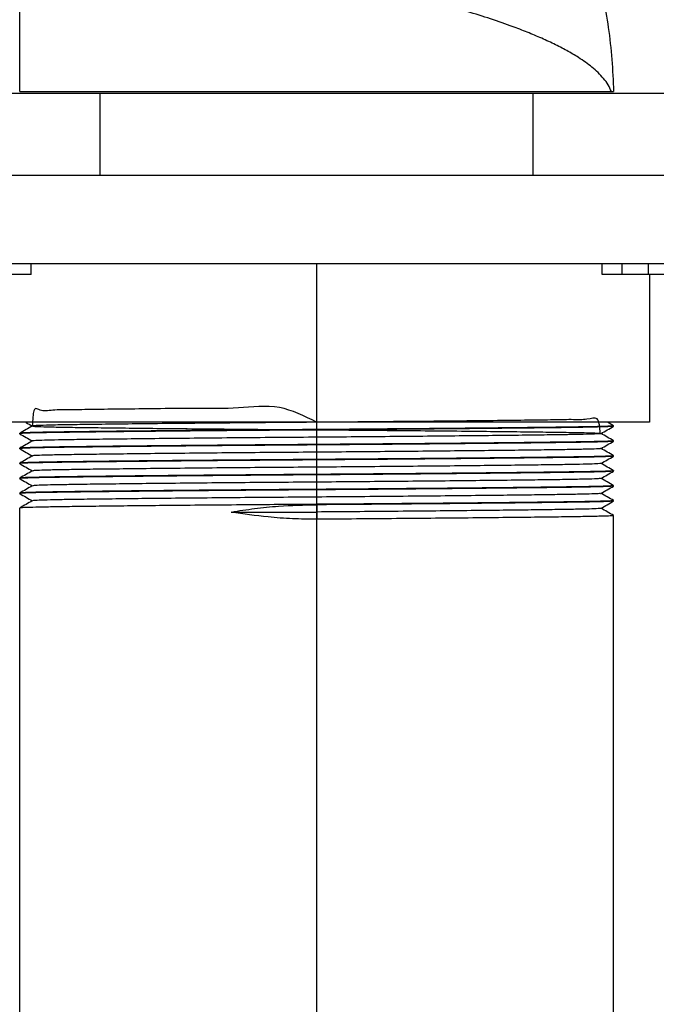
# Model space of a CAD drawing. Units: inches. Extents: x 5082 to 5151.7, y -3989.5 to -3936.6.
# Drawn here: x 5092.3 to 5097.1, y -3955.3 to -3947.9 of the extents above; entities that cross this region are included whole.
import ezdxf

# ---------------------------------------------------------------- set-up
doc = ezdxf.new("R2010")
doc.units = ezdxf.units.IN
doc.header["$MEASUREMENT"] = 0
doc.linetypes.add('CENTERX2', pattern=[0.8, 0.5, -0.1, 0.1, -0.1])
doc.layers.add('A-DETL-MBND', color=160, linetype='Continuous', lineweight=9)
doc.layers.add('DIMENSION', color=144, linetype='Continuous')
doc.styles.add('Arial', font='arial.ttf', dxfattribs={"height": 0.5})
doc.dimstyles.new('Default_linear_style', dxfattribs={"dimscale": 12, "dimtxt": 0.5, "dimasz": 2, "dimexe": 0.023438, "dimexo": 0.03125, "dimgap": 0.0625, "dimtad": 1, "dimdec": 4, "dimrnd": 0.0625, "dimzin": 0, "dimdsep": 46, "dimlunit": 5, "dimtxsty": 'Arial', "dimcen": 0.09, "dimazin": 0, "dimtfac": 0.5, "dimtdec": 4, "dimtix": 1, "dimtmove": 0, "dimatfit": 3, "dimfxl": 1, "dimtvp": 1, "dimtfill": 1, "dimfrac": 2, "dimtolj": 1, "dimtzin": 0, "dimarcsym": 2})

# ---------------------------------------------------------------- blocks, each defined once
blk = doc.blocks.new('*D178')
at = {"layer": 'A-DETL-MBND', "color": 0, "lineweight": -2, "transparency": 16777216}
for p, q in [((5102.9588, -3951.1222), (5102.9588, -3962.1961)), ((5094.5688, -3960.4022), (5094.5688, -3962.1961)), ((5095.3188, -3962.1258), (5102.2088, -3962.1258))]:
    blk.add_line(p, q, dxfattribs=at)
at = {"layer": 'A-DETL-MBND', "color": 0, "transparency": 16777216}
for points in [[(5095.3188, -3962.0008), (5095.3188, -3962.2508), (5094.5688, -3962.1258)], [(5102.2088, -3962.0008), (5102.2088, -3962.2508), (5102.9588, -3962.1258)]]:
    blk.add_solid(points, dxfattribs=at)
at = {"layer": 'Defpoints', "color": 0, "transparency": 16777216}
for p in [(5102.9588, -3951.0284), (5094.5688, -3960.3084), (5102.9588, -3962.1258)]:
    blk.add_point(p, dxfattribs=at)
at = {"layer": 'A-DETL-MBND', "color": 0, "transparency": 16777216, "insert": (5098.7378, -3961.3084), "char_height": 0.5, "attachment_point": 2, "style": 'Arial'}
blk.add_mtext('\\A1;8 3/8"', dxfattribs=at)
blk = doc.blocks.new('*D179')
at = {"layer": 'A-DETL-MBND', "color": 0, "lineweight": -2, "transparency": 16777216}
for p, q in [((5086.1788, -3951.1222), (5086.1788, -3962.1961)), ((5094.5688, -3960.4022), (5094.5688, -3962.1961)), ((5093.8188, -3962.1258), (5086.9288, -3962.1258))]:
    blk.add_line(p, q, dxfattribs=at)
at = {"layer": 'A-DETL-MBND', "color": 0, "transparency": 16777216}
for points in [[(5086.9288, -3962.0008), (5086.9288, -3962.2508), (5086.1788, -3962.1258)], [(5093.8188, -3962.0008), (5093.8188, -3962.2508), (5094.5688, -3962.1258)]]:
    blk.add_solid(points, dxfattribs=at)
at = {"layer": 'Defpoints', "color": 0, "transparency": 16777216}
for p in [(5086.1788, -3951.0284), (5094.5688, -3960.3084), (5086.1788, -3962.1258)]:
    blk.add_point(p, dxfattribs=at)
at = {"layer": 'A-DETL-MBND', "color": 0, "transparency": 16777216, "insert": (5090.7041, -3961.3084), "char_height": 0.5, "attachment_point": 2, "style": 'Arial'}
blk.add_mtext('\\A1;8 3/8"', dxfattribs=at)
blk = doc.blocks.new('*D197')
at = {"layer": 'A-DETL-MBND', "color": 0, "lineweight": -2, "transparency": 16777216}
for p, q in [((5092.1845, -3945.9671), (5092.1845, -3960.2599)), ((5094.5688, -3949.8222), (5094.5688, -3960.2599)), ((5092.9345, -3960.1895), (5093.8188, -3960.1895))]:
    blk.add_line(p, q, dxfattribs=at)
at = {"layer": 'A-DETL-MBND', "color": 0, "transparency": 16777216}
for points in [[(5092.9345, -3960.0645), (5092.9345, -3960.3145), (5092.1845, -3960.1895)], [(5093.8188, -3960.0645), (5093.8188, -3960.3145), (5094.5688, -3960.1895)]]:
    blk.add_solid(points, dxfattribs=at)
at = {"layer": 'Defpoints', "color": 0, "transparency": 16777216}
for p in [(5092.1845, -3945.8734), (5094.5688, -3949.7284), (5094.5688, -3960.1895)]:
    blk.add_point(p, dxfattribs=at)
at = {"layer": 'A-DETL-MBND', "color": 0, "transparency": 16777216, "insert": (5093.3767, -3959.6308), "char_height": 0.5, "attachment_point": 5, "style": 'Arial'}
blk.add_mtext('\\A1;2 3/8"', dxfattribs=at)

msp = doc.modelspace()

# ---------------------------------------------------------------- linework, layer by layer
at = {"color": 7, "linetype": 'Continuous', "lineweight": 25}
for p, q in [((5092.31883, -3948.42094), (5092.31883, -3947.18436)), ((5091.43374, -3948.43344), (5092.92816, -3948.43344)), ((5092.31883, -3948.42094), (5096.80206, -3948.42094)), ((5092.92816, -3949.05844), (5092.92816, -3948.43344)), ((5092.92816, -3948.43344), (5096.2095, -3948.43344)), ((5096.2095, -3949.05844), (5096.2095, -3948.43344)), ((5096.2095, -3948.43344), (5097.70391, -3948.43344)), ((5096.80206, -3948.42094), (5096.81789, -3948.42121)), ((5097.42383, -3949.05844), (5091.71383, -3949.05844)), ((5097.42383, -3949.72844), (5091.71383, -3949.72844)), ((5092.40668, -3949.80844), (5092.40668, -3949.72844)), ((5094.56883, -3950.92844), (5094.56883, -3949.72844)), ((5096.73097, -3949.80844), (5096.73097, -3949.72844)), ((5097.08383, -3949.80844), (5097.08383, -3949.72844)), ((5092.40668, -3949.80844), (5092.25383, -3949.80844)), ((5096.88383, -3949.80844), (5096.73097, -3949.80844)), ((5097.08383, -3949.80844), (5096.88383, -3949.80844)), ((5098.01565, -3949.80844), (5097.08383, -3949.80844)), ((5097.09036, -3949.80844), (5097.09036, -3950.92844)), ((5094.56883, -3950.92844), (5092.04729, -3950.92844)), ((5097.09036, -3950.92844), (5094.56883, -3950.92844)), ((5096.81858, -3950.95483), (5096.77288, -3950.92844)), ((5096.8166, -3950.95483), (5096.81883, -3950.95511)), ((5096.81883, -3950.95844), (5096.81883, -3950.95511)), ((5092.31883, -3951.01511), (5092.31883, -3951.01177)), ((5092.31883, -3951.01511), (5092.32092, -3951.01537)), ((5096.81643, -3951.06814), (5096.81883, -3951.06844)), ((5092.31883, -3951.12844), (5092.31883, -3951.12511)), ((5092.31883, -3951.12844), (5092.32088, -3951.1287)), ((5096.81883, -3951.07177), (5096.81883, -3951.06844)), ((5096.81682, -3951.18152), (5096.81883, -3951.18177)), ((5096.81883, -3951.18511), (5096.81883, -3951.18177)), ((5092.31883, -3951.24177), (5092.31883, -3951.23844)), ((5092.31883, -3951.24177), (5092.32086, -3951.24203)), ((5092.31883, -3951.35511), (5092.31883, -3951.35177)), ((5092.31883, -3951.35511), (5092.32083, -3951.35536)), ((5096.81676, -3951.29485), (5096.81883, -3951.29511)), ((5096.81883, -3951.29844), (5096.81883, -3951.29511)), ((5096.81638, -3951.40813), (5096.81883, -3951.40844)), ((5096.81883, -3951.41177), (5096.81883, -3951.40844)), ((5092.31883, -3951.46844), (5092.31883, -3951.46511)), ((5092.31883, -3951.46844), (5092.32081, -3951.46869)), ((5092.31883, -3958.55844), (5092.31883, -3951.57844)), ((5094.56883, -3951.55344), (5094.56883, -3951.60844)), ((5096.81674, -3951.52151), (5096.81883, -3951.52177)), ((5096.81883, -3951.52511), (5096.81883, -3951.52177)), ((5093.92106, -3951.60844), (5094.56883, -3951.60844)), ((5094.56883, -3951.60844), (5094.56883, -3951.66344)), ((5096.81686, -3951.63486), (5096.81883, -3951.63511)), ((5096.81883, -3958.55844), (5096.81883, -3951.63511))]:
    msp.add_line(p, q, dxfattribs=at)
at = {"color": 8, "linetype": 'Continuous', "lineweight": 25}
msp.add_line((5096.88383, -3949.80844), (5096.88383, -3949.72844), dxfattribs=at)
at = {"color": 7, "linetype": 'Continuous', "lineweight": 25}
for points, knots in [([(5095.81883, -3945.86149), (5095.81922, -3945.86193), (5095.82003, -3945.86285), (5095.82607, -3945.86971), (5095.83454, -3945.8794), (5095.84763, -3945.89447), (5095.86733, -3945.91743), (5095.90116, -3945.95762), (5095.94635, -3946.01303), (5096.00588, -3946.08934), (5096.07027, -3946.17641), (5096.13883, -3946.2751), (5096.21497, -3946.39212), (5096.29795, -3946.53074), (5096.38383, -3946.69013), (5096.46302, -3946.85471), (5096.54129, -3947.03828), (5096.61648, -3947.24369), (5096.68543, -3947.47338), (5096.74008, -3947.70536), (5096.78083, -3947.94161), (5096.80845, -3948.17889), (5096.81476, -3948.34056), (5096.8179, -3948.42121)], [0, 0, 0, 0, 0.007678, 0.0158114, 0.0233264, 0.0315968, 0.0461293, 0.0629416, 0.0942177, 0.1255769, 0.1669272, 0.2081752, 0.2507292, 0.3115708, 0.3750308, 0.437649, 0.5003505, 0.5816888, 0.664643, 0.749934, 0.8303399, 0.9153714, 1, 1, 1, 1]), ([(5096.80206, -3948.42094), (5096.79442, -3948.40413), (5096.77958, -3948.37146), (5096.74467, -3948.32414), (5096.70348, -3948.27986), (5096.6569, -3948.23864), (5096.60685, -3948.20047), (5096.54434, -3948.15832), (5096.46599, -3948.11202), (5096.36796, -3948.06148), (5096.26301, -3948.01331), (5096.15262, -3947.9675), (5096.02205, -3947.91795), (5095.86845, -3947.86502), (5095.68955, -3947.80921), (5095.50474, -3947.75643), (5095.28928, -3947.69958), (5095.04137, -3947.63969), (5094.76184, -3947.57802), (5094.47935, -3947.52055), (5094.19741, -3947.46732), (5093.91977, -3947.41833), (5093.65246, -3947.37394), (5093.39927, -3947.33415), (5093.16404, -3947.29894), (5092.95101, -3947.26838), (5092.7637, -3947.2425), (5092.60544, -3947.22129), (5092.47905, -3947.20477), (5092.3877, -3947.19306), (5092.32966, -3947.18572), (5092.32244, -3947.18482), (5092.31883, -3947.18436)], [0, 0, 0, 0, 0.0243403, 0.0473053, 0.068895, 0.0891093, 0.1079483, 0.125412, 0.1520227, 0.1778023, 0.2027511, 0.2268697, 0.2501586, 0.2824769, 0.3140679, 0.3449337, 0.3750768, 0.4174136, 0.4590308, 0.4999365, 0.5418801, 0.5834885, 0.6247719, 0.6664065, 0.7079561, 0.7494319, 0.7911188, 0.8328205, 0.8745484, 0.9163135, 0.958127, 1, 1, 1, 1]), ([(5094.56881, -3950.92844), (5094.47636, -3950.88149), (5094.28696, -3950.78529), (5093.96983, -3950.82891), (5093.66811, -3950.82035), (5093.38209, -3950.82627), (5093.12492, -3950.82836), (5092.90343, -3950.83093), (5092.72132, -3950.83459), (5092.57798, -3950.83243), (5092.47606, -3950.85266), (5092.4222, -3950.79503), (5092.4167, -3950.9098), (5092.41446, -3950.95646)], [0, 0, 0, 0, 0.0892323, 0.1828054, 0.2781033, 0.3740793, 0.4696417, 0.5637266, 0.655366, 0.7461467, 0.8395639, 0.934775, 1, 1, 1, 1]), ([(5096.718, -3951.01374), (5096.71425, -3950.96648), (5096.70697, -3950.87478), (5096.62427, -3950.9132), (5096.50587, -3950.90667), (5096.34635, -3950.9114), (5096.14826, -3950.91334), (5095.91133, -3950.91628), (5095.64142, -3950.91908), (5095.34718, -3950.92194), (5095.03893, -3950.92468), (5094.72649, -3950.92726), (5094.41323, -3950.92961), (5094.10077, -3950.93219), (5093.79246, -3950.93493), (5093.4981, -3950.93778), (5093.22799, -3950.94063), (5092.99085, -3950.94338), (5092.79241, -3950.94598), (5092.63294, -3950.94833), (5092.51311, -3950.95089), (5092.43601, -3950.95362), (5092.40614, -3950.95647), (5092.4255, -3950.95932), (5092.49279, -3950.96208), (5092.60379, -3950.96469), (5092.75168, -3950.967), (5092.93237, -3950.96943), (5093.14388, -3950.97197), (5093.38652, -3950.97462), (5093.6538, -3950.9773), (5093.93767, -3950.97993), (5094.22929, -3950.98245), (5094.52232, -3950.98477), (5094.81548, -3950.987), (5095.1078, -3950.98947), (5095.3951, -3950.99207), (5095.66857, -3950.99474), (5095.91982, -3950.99741), (5096.1418, -3950.99999), (5096.32963, -3951.00244), (5096.48305, -3951.00465), (5096.60199, -3951.00701), (5096.68429, -3951.00954), (5096.72601, -3951.01218), (5096.7247, -3951.01486), (5096.68043, -3951.0175), (5096.5958, -3951.02002), (5096.47473, -3951.02237), (5096.31924, -3951.02459), (5096.1293, -3951.02704), (5095.90539, -3951.02963), (5095.65257, -3951.0323), (5095.37801, -3951.03497), (5095.09016, -3951.03756), (5094.79775, -3951.04002), (5094.50458, -3951.04225), (5094.21158, -3951.04458), (5093.92017, -3951.0471), (5093.63707, -3951.04974), (5093.37106, -3951.05242), (5093.13014, -3951.05507), (5092.92068, -3951.0576), (5092.74592, -3951.05996), (5092.60564, -3951.06217), (5092.49941, -3951.06462), (5092.43499, -3951.06719), (5092.40807, -3951.06914), (5092.41635, -3951.07021), (5092.4177, -3951.07038)], [0, 0, 0, 0, 0.0168433, 0.0326766, 0.0481433, 0.0632805, 0.0788045, 0.0946741, 0.1107194, 0.126759, 0.1426117, 0.1581088, 0.1732438, 0.1887381, 0.204589, 0.2206279, 0.2366738, 0.2525451, 0.2680719, 0.2832096, 0.2986734, 0.3145048, 0.3305364, 0.3465877, 0.3624768, 0.3780326, 0.3931778, 0.4076348, 0.4224332, 0.4374376, 0.4525006, 0.4674715, 0.4822049, 0.496569, 0.5108039, 0.5254334, 0.5403442, 0.5553942, 0.5704336, 0.5853128, 0.5998918, 0.6140924, 0.6285162, 0.6432917, 0.6582847, 0.6733486, 0.6883326, 0.7030904, 0.717489, 0.731702, 0.746303, 0.761196, 0.7762402, 0.7912861, 0.8061837, 0.820792, 0.8350101, 0.8493999, 0.8641516, 0.8791323, 0.8941961, 0.9091922, 0.9239736, 0.9384059, 0.952603, 0.9671744, 0.9820488, 0.9970863, 1, 1, 1, 1]), ([(5096.81883, -3950.95511), (5096.81495, -3950.95595), (5096.80723, -3950.95763), (5096.74573, -3950.96008), (5096.65096, -3950.96241), (5096.52259, -3950.96455), (5096.3627, -3950.96669), (5096.17045, -3950.96903), (5095.94703, -3950.97148), (5095.69719, -3950.974), (5095.42724, -3950.97652), (5095.14457, -3950.97897), (5094.85697, -3950.9813), (5094.56883, -3950.98344), (5094.28069, -3950.98558), (5093.99309, -3950.98791), (5093.71042, -3950.99037), (5093.44047, -3950.99288), (5093.19062, -3950.9954), (5092.9672, -3950.99786), (5092.77495, -3951.00019), (5092.61506, -3951.00233), (5092.4867, -3951.00447), (5092.39193, -3951.0068), (5092.33042, -3951.00925), (5092.3227, -3951.01093), (5092.31883, -3951.01177)], [0, 0, 0, 0, 0.0425806, 0.0847841, 0.126253, 0.1666667, 0.2070803, 0.2485492, 0.2907527, 0.3333333, 0.375914, 0.4181175, 0.4595864, 0.5, 0.5404136, 0.5818825, 0.624086, 0.6666667, 0.7092473, 0.7514508, 0.7929197, 0.8333333, 0.873747, 0.9152159, 0.9574194, 1, 1, 1, 1]), ([(5096.81652, -3950.95873), (5096.81294, -3950.95948), (5096.80537, -3950.96106), (5096.74558, -3950.96341), (5096.65099, -3950.96575), (5096.52258, -3950.96788), (5096.36271, -3950.97002), (5096.17045, -3950.97236), (5095.94703, -3950.97481), (5095.69719, -3950.97733), (5095.42724, -3950.97985), (5095.14457, -3950.9823), (5094.85697, -3950.98463), (5094.56883, -3950.98677), (5094.28069, -3950.98891), (5093.99309, -3950.99125), (5093.71042, -3950.9937), (5093.44047, -3950.99622), (5093.19062, -3950.99874), (5092.9672, -3951.00119), (5092.77495, -3951.00352), (5092.61506, -3951.00566), (5092.4867, -3951.0078), (5092.39193, -3951.01014), (5092.33042, -3951.01259), (5092.3227, -3951.01426), (5092.31883, -3951.01511)], [0, 0, 0, 0, 0.0378756, 0.0802865, 0.1219592, 0.1625715, 0.2031837, 0.2448564, 0.2872673, 0.3300572, 0.3728471, 0.415258, 0.4569306, 0.4975429, 0.5381551, 0.5798278, 0.6222387, 0.6650286, 0.7078185, 0.7502294, 0.7919021, 0.8325143, 0.8731265, 0.9147992, 0.9572101, 1, 1, 1, 1]), ([(5092.4144, -3950.95646), (5092.39852, -3950.96562), (5092.36676, -3950.98396), (5092.335, -3951.0023), (5092.31912, -3951.01147)], [0, 0, 0, 0, 0.49999913, 1, 1, 1, 1]), ([(5092.36477, -3950.92844), (5092.36541, -3950.92881), (5092.38177, -3950.93825), (5092.39812, -3950.9477), (5092.41384, -3950.95677)], [0, 0, 0, 0, 0.0390168, 1, 1, 1, 1]), ([(5096.72329, -3951.01374), (5096.73917, -3951.00457), (5096.77093, -3950.98624), (5096.80268, -3950.9679), (5096.81856, -3950.95873)], [0, 0, 0, 0, 0.4999992, 1, 1, 1, 1]), ([(5092.31904, -3951.01537), (5092.33492, -3951.02454), (5092.36652, -3951.04278), (5092.39812, -3951.06103), (5092.41384, -3951.07011)], [0, 0, 0, 0, 0.5025078, 1, 1, 1, 1]), ([(5096.81854, -3951.06814), (5096.80266, -3951.05897), (5096.77109, -3951.04074), (5096.73951, -3951.02251), (5096.72381, -3951.01344)], [0, 0, 0, 0, 0.5028653, 1, 1, 1, 1]), ([(5096.81883, -3951.06844), (5096.81495, -3951.06928), (5096.80723, -3951.07096), (5096.74573, -3951.07341), (5096.65096, -3951.07575), (5096.52259, -3951.07788), (5096.3627, -3951.08002), (5096.17045, -3951.08236), (5095.94703, -3951.08481), (5095.69719, -3951.08733), (5095.42724, -3951.08985), (5095.14457, -3951.0923), (5094.85697, -3951.09463), (5094.56883, -3951.09677), (5094.28069, -3951.09891), (5093.99309, -3951.10125), (5093.71042, -3951.1037), (5093.44047, -3951.10622), (5093.19062, -3951.10874), (5092.9672, -3951.11119), (5092.77495, -3951.11352), (5092.61506, -3951.11566), (5092.4867, -3951.1178), (5092.39193, -3951.12014), (5092.33042, -3951.12259), (5092.3227, -3951.12426), (5092.31883, -3951.12511)], [0, 0, 0, 0, 0.0425806, 0.0847841, 0.126253, 0.1666667, 0.2070803, 0.2485492, 0.2907527, 0.3333333, 0.375914, 0.4181175, 0.4595864, 0.5, 0.5404136, 0.5818825, 0.624086, 0.6666667, 0.7092473, 0.7514508, 0.7929197, 0.8333333, 0.873747, 0.9152159, 0.9574194, 1, 1, 1, 1]), ([(5096.81648, -3951.07207), (5096.81291, -3951.07281), (5096.80534, -3951.07439), (5096.74558, -3951.07674), (5096.65099, -3951.07908), (5096.52258, -3951.08122), (5096.36271, -3951.08336), (5096.17045, -3951.08569), (5095.94703, -3951.08814), (5095.69719, -3951.09066), (5095.42724, -3951.09318), (5095.14457, -3951.09563), (5094.85697, -3951.09797), (5094.56883, -3951.10011), (5094.28069, -3951.10225), (5093.99309, -3951.10458), (5093.71042, -3951.10703), (5093.44047, -3951.10955), (5093.19062, -3951.11207), (5092.9672, -3951.11452), (5092.77495, -3951.11686), (5092.61506, -3951.119), (5092.4867, -3951.12114), (5092.39193, -3951.12347), (5092.33042, -3951.12592), (5092.3227, -3951.1276), (5092.31883, -3951.12844)], [0, 0, 0, 0, 0.037798, 0.0802123, 0.1218883, 0.1625039, 0.2031194, 0.2447954, 0.2872097, 0.3300031, 0.3727964, 0.4152107, 0.4568868, 0.4975023, 0.5381178, 0.5797939, 0.6222082, 0.6650015, 0.7077949, 0.7502092, 0.7918853, 0.8325008, 0.8731163, 0.9147923, 0.9572067, 1, 1, 1, 1]), ([(5092.31904, -3951.1287), (5092.33492, -3951.13787), (5092.36652, -3951.15611), (5092.39812, -3951.17436), (5092.41384, -3951.18344)], [0, 0, 0, 0, 0.50246398, 1, 1, 1, 1]), ([(5092.41434, -3951.06982), (5092.39846, -3951.07899), (5092.36671, -3951.09732), (5092.33495, -3951.11566), (5092.31907, -3951.12483)], [0, 0, 0, 0, 0.4999991, 1, 1, 1, 1]), ([(5096.72018, -3951.12708), (5096.72088, -3951.12723), (5096.7256, -3951.12828), (5096.69264, -3951.1302), (5096.62057, -3951.13275), (5096.50732, -3951.13515), (5096.36038, -3951.13736), (5096.17888, -3951.13976), (5095.96289, -3951.14232), (5095.71652, -3951.14498), (5095.44653, -3951.14766), (5095.1611, -3951.15028), (5094.86911, -3951.15277), (5094.57602, -3951.15505), (5094.2829, -3951.15732), (5093.99081, -3951.15981), (5093.70486, -3951.16242), (5093.4339, -3951.1651), (5093.1862, -3951.16776), (5092.9686, -3951.17033), (5092.7854, -3951.17275), (5092.63675, -3951.17495), (5092.52184, -3951.17734), (5092.44749, -3951.17989), (5092.4129, -3951.18187), (5092.41739, -3951.18297), (5092.41826, -3951.18319)], [0, 0, 0, 0, 0.0078573, 0.0533693, 0.0983014, 0.1422382, 0.1852216, 0.2291963, 0.2741537, 0.3196771, 0.3653168, 0.4106167, 0.4551402, 0.4984951, 0.5417845, 0.5862593, 0.631531, 0.6771646, 0.7227043, 0.7676996, 0.8117317, 0.8547204, 0.8985986, 0.943491, 0.9889849, 1, 1, 1, 1]), ([(5096.72328, -3951.12708), (5096.73916, -3951.11791), (5096.77092, -3951.09957), (5096.80267, -3951.08124), (5096.81855, -3951.07207)], [0, 0, 0, 0, 0.4999992, 1, 1, 1, 1]), ([(5096.81863, -3951.18152), (5096.80275, -3951.17235), (5096.77114, -3951.1541), (5096.73954, -3951.13585), (5096.72381, -3951.12677)], [0, 0, 0, 0, 0.5024085, 1, 1, 1, 1]), ([(5096.81883, -3951.18177), (5096.81495, -3951.18262), (5096.80723, -3951.18429), (5096.74573, -3951.18674), (5096.65096, -3951.18908), (5096.52259, -3951.19122), (5096.3627, -3951.19336), (5096.17045, -3951.19569), (5095.94703, -3951.19814), (5095.69719, -3951.20066), (5095.42724, -3951.20318), (5095.14457, -3951.20563), (5094.85697, -3951.20797), (5094.56883, -3951.21011), (5094.28069, -3951.21225), (5093.99309, -3951.21458), (5093.71042, -3951.21703), (5093.44047, -3951.21955), (5093.19062, -3951.22207), (5092.9672, -3951.22452), (5092.77495, -3951.22686), (5092.61506, -3951.229), (5092.4867, -3951.23114), (5092.39193, -3951.23347), (5092.33042, -3951.23592), (5092.3227, -3951.2376), (5092.31883, -3951.23844)], [0, 0, 0, 0, 0.0425806, 0.0847841, 0.126253, 0.1666667, 0.2070803, 0.2485492, 0.2907527, 0.3333333, 0.375914, 0.4181175, 0.4595864, 0.5, 0.5404136, 0.5818825, 0.624086, 0.6666667, 0.7092473, 0.7514508, 0.7929197, 0.8333333, 0.873747, 0.9152159, 0.9574194, 1, 1, 1, 1]), ([(5096.81645, -3951.18541), (5096.81289, -3951.18615), (5096.80532, -3951.18773), (5096.74558, -3951.19008), (5096.65099, -3951.19241), (5096.52258, -3951.19455), (5096.36271, -3951.19669), (5096.17045, -3951.19903), (5095.94703, -3951.20148), (5095.69719, -3951.204), (5095.42724, -3951.20652), (5095.14457, -3951.20897), (5094.85697, -3951.2113), (5094.56883, -3951.21344), (5094.28069, -3951.21558), (5093.99309, -3951.21791), (5093.71042, -3951.22037), (5093.44047, -3951.22288), (5093.19062, -3951.2254), (5092.9672, -3951.22786), (5092.77495, -3951.23019), (5092.61506, -3951.23233), (5092.4867, -3951.23447), (5092.39193, -3951.2368), (5092.33042, -3951.23925), (5092.3227, -3951.24093), (5092.31883, -3951.24177)], [0, 0, 0, 0, 0.0377366, 0.0801537, 0.1218324, 0.1624505, 0.2030686, 0.2447473, 0.2871643, 0.3299604, 0.3727564, 0.4151735, 0.4568522, 0.4974703, 0.5380884, 0.5797671, 0.6221841, 0.6649802, 0.7077763, 0.7501933, 0.791872, 0.8324901, 0.8731082, 0.9147869, 0.9572039, 1, 1, 1, 1]), ([(5092.41428, -3951.18319), (5092.3984, -3951.19236), (5092.36665, -3951.21069), (5092.33489, -3951.22903), (5092.31901, -3951.2382)], [0, 0, 0, 0, 0.4999991, 1, 1, 1, 1]), ([(5096.72327, -3951.24042), (5096.73915, -3951.23125), (5096.77091, -3951.21291), (5096.80267, -3951.19457), (5096.81855, -3951.18541)], [0, 0, 0, 0, 0.4999991, 1, 1, 1, 1]), ([(5092.31903, -3951.24203), (5092.33491, -3951.2512), (5092.36651, -3951.26945), (5092.39812, -3951.28769), (5092.41384, -3951.29677)], [0, 0, 0, 0, 0.5024372, 1, 1, 1, 1]), ([(5096.72183, -3951.24041), (5096.71728, -3951.24124), (5096.70789, -3951.24296), (5096.64127, -3951.24548), (5096.53834, -3951.24792), (5096.39935, -3951.25014), (5096.22639, -3951.25249), (5096.01858, -3951.25502), (5095.77907, -3951.25766), (5095.51412, -3951.26034), (5095.23165, -3951.26298), (5094.94044, -3951.26551), (5094.64748, -3951.26786), (5094.3543, -3951.27008), (5094.06182, -3951.27253), (5093.77354, -3951.27511), (5093.49813, -3951.27778), (5093.24406, -3951.28045), (5093.01859, -3951.28305), (5092.82691, -3951.28551), (5092.66986, -3951.28774), (5092.54659, -3951.29007), (5092.46195, -3951.29259), (5092.41816, -3951.29474), (5092.41939, -3951.29605), (5092.41979, -3951.29646)], [0, 0, 0, 0, 0.0423319, 0.0874902, 0.1317493, 0.1748454, 0.2185666, 0.2633655, 0.3088366, 0.3545356, 0.4000049, 0.4448005, 0.4885168, 0.5316153, 0.5758786, 0.6210395, 0.6666719, 0.712322, 0.7575352, 0.8018822, 0.8450376, 0.8886549, 0.9333807, 0.9788134, 1, 1, 1, 1]), ([(5096.81861, -3951.29485), (5096.80274, -3951.28568), (5096.77113, -3951.26743), (5096.73953, -3951.24919), (5096.72381, -3951.24011)], [0, 0, 0, 0, 0.502472, 1, 1, 1, 1]), ([(5096.81883, -3951.29511), (5096.81495, -3951.29595), (5096.80723, -3951.29763), (5096.74573, -3951.30008), (5096.65096, -3951.30241), (5096.52259, -3951.30455), (5096.3627, -3951.30669), (5096.17045, -3951.30903), (5095.94703, -3951.31148), (5095.69719, -3951.314), (5095.42724, -3951.31652), (5095.14457, -3951.31897), (5094.85697, -3951.3213), (5094.56883, -3951.32344), (5094.28069, -3951.32558), (5093.99309, -3951.32791), (5093.71042, -3951.33037), (5093.44047, -3951.33288), (5093.19062, -3951.3354), (5092.9672, -3951.33786), (5092.77495, -3951.34019), (5092.61506, -3951.34233), (5092.4867, -3951.34447), (5092.39193, -3951.3468), (5092.33042, -3951.34925), (5092.3227, -3951.35093), (5092.31883, -3951.35177)], [0, 0, 0, 0, 0.0425806, 0.0847841, 0.126253, 0.1666667, 0.2070803, 0.2485492, 0.2907527, 0.3333333, 0.375914, 0.4181175, 0.4595864, 0.5, 0.5404136, 0.5818825, 0.624086, 0.6666667, 0.7092473, 0.7514508, 0.7929197, 0.8333333, 0.873747, 0.9152159, 0.9574194, 1, 1, 1, 1]), ([(5096.81643, -3951.29874), (5096.81287, -3951.29948), (5096.8053, -3951.30106), (5096.74558, -3951.30341), (5096.65099, -3951.30575), (5096.52258, -3951.30788), (5096.36271, -3951.31002), (5096.17045, -3951.31236), (5095.94703, -3951.31481), (5095.69719, -3951.31733), (5095.42724, -3951.31985), (5095.14457, -3951.3223), (5094.85697, -3951.32463), (5094.56883, -3951.32677), (5094.28069, -3951.32891), (5093.99309, -3951.33125), (5093.71042, -3951.3337), (5093.44047, -3951.33622), (5093.19062, -3951.33874), (5092.9672, -3951.34119), (5092.77495, -3951.34352), (5092.61506, -3951.34566), (5092.4867, -3951.3478), (5092.39193, -3951.35014), (5092.33042, -3951.35259), (5092.3227, -3951.35426), (5092.31883, -3951.35511)], [0, 0, 0, 0, 0.03769097, 0.08011001, 0.1217907, 0.16241073, 0.20303077, 0.24471145, 0.28713049, 0.32992859, 0.37272668, 0.41514572, 0.4568264, 0.49744644, 0.53806647, 0.57974716, 0.6221662, 0.66496429, 0.70776239, 0.75018143, 0.79186211, 0.83248215, 0.87310218, 0.91478287, 0.95720191, 1, 1, 1, 1]), ([(5092.31903, -3951.35536), (5092.3349, -3951.36453), (5092.36651, -3951.38278), (5092.39812, -3951.40103), (5092.41384, -3951.41011)], [0, 0, 0, 0, 0.5024119, 1, 1, 1, 1]), ([(5092.41438, -3951.29646), (5092.3985, -3951.30563), (5092.36674, -3951.32397), (5092.33499, -3951.34231), (5092.31911, -3951.35148)], [0, 0, 0, 0, 0.49999916, 1, 1, 1, 1]), ([(5096.71856, -3951.35375), (5096.71733, -3951.35436), (5096.71431, -3951.35586), (5096.66052, -3951.35819), (5096.56703, -3951.36068), (5096.43631, -3951.36295), (5096.27174, -3951.36523), (5096.07237, -3951.36772), (5095.8401, -3951.37034), (5095.58067, -3951.37302), (5095.30168, -3951.37568), (5095.01178, -3951.37824), (5094.71903, -3951.38065), (5094.42583, -3951.38285), (5094.13305, -3951.38525), (5093.84299, -3951.3878), (5093.56363, -3951.39046), (5093.30363, -3951.39314), (5093.07062, -3951.39576), (5092.87038, -3951.39826), (5092.70497, -3951.40055), (5092.57342, -3951.40281), (5092.47895, -3951.4053), (5092.4239, -3951.40765), (5092.42032, -3951.40917), (5092.41882, -3951.40981)], [0, 0, 0, 0, 0.0311585, 0.07646838, 0.12097918, 0.1643023, 0.20770105, 0.25226813, 0.29761061, 0.3432916, 0.38885429, 0.43384889, 0.4778585, 0.52088014, 0.56486074, 0.60983595, 0.65538999, 0.70107357, 0.74642973, 0.79102079, 0.83445248, 0.87774502, 0.92223107, 0.96752638, 1, 1, 1, 1]), ([(5096.72327, -3951.35375), (5096.73915, -3951.34458), (5096.7709, -3951.32625), (5096.80266, -3951.30791), (5096.81854, -3951.29874)], [0, 0, 0, 0, 0.4999991, 1, 1, 1, 1]), ([(5096.81853, -3951.40813), (5096.80265, -3951.39897), (5096.77108, -3951.38073), (5096.7395, -3951.3625), (5096.72381, -3951.35344)], [0, 0, 0, 0, 0.50291546, 1, 1, 1, 1]), ([(5096.81883, -3951.40844), (5096.81495, -3951.40928), (5096.80723, -3951.41096), (5096.74573, -3951.41341), (5096.65096, -3951.41575), (5096.52259, -3951.41788), (5096.3627, -3951.42002), (5096.17045, -3951.42236), (5095.94703, -3951.42481), (5095.69719, -3951.42733), (5095.42724, -3951.42985), (5095.14457, -3951.4323), (5094.85697, -3951.43463), (5094.56883, -3951.43677), (5094.28069, -3951.43891), (5093.99309, -3951.44125), (5093.71042, -3951.4437), (5093.44047, -3951.44622), (5093.19062, -3951.44874), (5092.9672, -3951.45119), (5092.77495, -3951.45352), (5092.61506, -3951.45566), (5092.4867, -3951.4578), (5092.39193, -3951.46014), (5092.33042, -3951.46259), (5092.3227, -3951.46426), (5092.31883, -3951.46511)], [0, 0, 0, 0, 0.0425806, 0.0847841, 0.126253, 0.1666667, 0.2070803, 0.2485492, 0.2907527, 0.3333333, 0.375914, 0.4181175, 0.4595864, 0.5, 0.5404136, 0.5818825, 0.624086, 0.6666667, 0.7092473, 0.7514508, 0.7929197, 0.8333333, 0.873747, 0.9152159, 0.9574194, 1, 1, 1, 1]), ([(5096.81641, -3951.41208), (5096.81285, -3951.41282), (5096.80529, -3951.41439), (5096.74557, -3951.41674), (5096.65099, -3951.41908), (5096.52258, -3951.42122), (5096.36271, -3951.42336), (5096.17045, -3951.42569), (5095.94703, -3951.42814), (5095.69719, -3951.43066), (5095.42724, -3951.43318), (5095.14457, -3951.43563), (5094.85697, -3951.43797), (5094.56883, -3951.44011), (5094.28069, -3951.44225), (5093.99309, -3951.44458), (5093.71042, -3951.44703), (5093.44047, -3951.44955), (5093.19062, -3951.45207), (5092.9672, -3951.45452), (5092.77495, -3951.45686), (5092.61506, -3951.459), (5092.4867, -3951.46114), (5092.39193, -3951.46347), (5092.33042, -3951.46592), (5092.3227, -3951.4676), (5092.31883, -3951.46844)], [0, 0, 0, 0, 0.0376602, 0.0800806, 0.1217626, 0.162384, 0.2030053, 0.2446873, 0.2871077, 0.3299072, 0.3727066, 0.415127, 0.456809, 0.4974304, 0.5380517, 0.5797337, 0.6221541, 0.6649536, 0.707753, 0.7501734, 0.7918555, 0.8324768, 0.8730981, 0.9147801, 0.9572005, 1, 1, 1, 1]), ([(5092.41436, -3951.40981), (5092.39849, -3951.41897), (5092.36673, -3951.43731), (5092.33497, -3951.45565), (5092.31909, -3951.46482)], [0, 0, 0, 0, 0.4999991, 1, 1, 1, 1]), ([(5096.72326, -3951.46709), (5096.73914, -3951.45792), (5096.7709, -3951.43958), (5096.80266, -3951.42125), (5096.81854, -3951.41208)], [0, 0, 0, 0, 0.4999991, 1, 1, 1, 1]), ([(5092.31902, -3951.46869), (5092.3349, -3951.47786), (5092.36651, -3951.49611), (5092.39812, -3951.51436), (5092.41384, -3951.52344)], [0, 0, 0, 0, 0.5023813, 1, 1, 1, 1]), ([(5096.71792, -3951.46709), (5096.71841, -3951.46748), (5096.72002, -3951.46876), (5096.67727, -3951.4709), (5096.59365, -3951.47342), (5096.47122, -3951.47575), (5096.31502, -3951.47798), (5096.12419, -3951.48044), (5095.8995, -3951.48303), (5095.64605, -3951.4857), (5095.37107, -3951.48837), (5095.083, -3951.49096), (5094.79055, -3951.49341), (5094.49738, -3951.49563), (5094.2044, -3951.49798), (5093.91308, -3951.5005), (5093.63029, -3951.50314), (5093.36481, -3951.50582), (5093.1246, -3951.50846), (5092.91595, -3951.511), (5092.74214, -3951.51335), (5092.60233, -3951.51557), (5092.49843, -3951.51801), (5092.43007, -3951.52057), (5092.4199, -3951.52232), (5092.41485, -3951.52319)], [0, 0, 0, 0, 0.0199738, 0.0653788, 0.1100881, 0.1536991, 0.1967971, 0.2410793, 0.2862368, 0.3318419, 0.3774405, 0.4225789, 0.4668304, 0.5099077, 0.5535549, 0.5982896, 0.6437081, 0.6893672, 0.7348097, 0.7795912, 0.8233051, 0.8663495, 0.910543, 0.9556448, 1, 1, 1, 1]), ([(5096.81861, -3951.52151), (5096.80273, -3951.51234), (5096.77113, -3951.4941), (5096.73953, -3951.47585), (5096.72381, -3951.46677)], [0, 0, 0, 0, 0.5025029, 1, 1, 1, 1]), ([(5096.81883, -3951.52177), (5096.81495, -3951.52262), (5096.80723, -3951.52429), (5096.74573, -3951.52674), (5096.65096, -3951.52908), (5096.52259, -3951.53122), (5096.3627, -3951.53336), (5096.17045, -3951.53569), (5095.94703, -3951.53814), (5095.69719, -3951.54066), (5095.42724, -3951.54318), (5095.14457, -3951.54563), (5094.85697, -3951.54797), (5094.56883, -3951.55011), (5094.28069, -3951.55225), (5093.99309, -3951.55458), (5093.71042, -3951.55703), (5093.44047, -3951.55955), (5093.19062, -3951.56207), (5092.9672, -3951.56452), (5092.77495, -3951.56686), (5092.61506, -3951.569), (5092.4867, -3951.57114), (5092.39193, -3951.57347), (5092.33042, -3951.57592), (5092.3227, -3951.5776), (5092.31883, -3951.57844)], [0, 0, 0, 0, 0.0425806, 0.0847841, 0.126253, 0.1666667, 0.2070803, 0.2485492, 0.2907527, 0.3333333, 0.375914, 0.4181175, 0.4595864, 0.5, 0.5404136, 0.5818825, 0.624086, 0.6666667, 0.7092473, 0.7514508, 0.7929197, 0.8333333, 0.873747, 0.9152159, 0.9574194, 1, 1, 1, 1]), ([(5092.41429, -3951.52319), (5092.39841, -3951.53235), (5092.36665, -3951.55069), (5092.33489, -3951.56903), (5092.31901, -3951.5782)], [0, 0, 0, 0, 0.4999991, 1, 1, 1, 1]), ([(5093.92106, -3951.60844), (5093.98006, -3951.59911), (5094.09791, -3951.58047), (5094.31427, -3951.5589), (5094.47242, -3951.55551), (5094.56883, -3951.55344)], [0, 0, 0, 0, 0.2813365, 0.5618728, 1, 1, 1, 1]), ([(5096.81611, -3951.52541), (5096.81161, -3951.52625), (5096.80212, -3951.52803), (5096.7274, -3951.53065), (5096.61015, -3951.53322), (5096.45093, -3951.53554), (5096.25218, -3951.53808), (5096.01796, -3951.54073), (5095.75553, -3951.54343), (5095.47407, -3951.5461), (5095.177, -3951.5487), (5094.87344, -3951.55118), (5094.66946, -3951.55269), (5094.56883, -3951.55344)], [0, 0, 0, 0, 0.0859568, 0.1812186, 0.2744163, 0.3652989, 0.4581272, 0.5531527, 0.6438887, 0.7348165, 0.8250357, 0.9136873, 1, 1, 1, 1]), ([(5096.71988, -3951.58042), (5096.72061, -3951.5806), (5096.7251, -3951.58166), (5096.69136, -3951.5836), (5096.61821, -3951.58615), (5096.50412, -3951.58854), (5096.35633, -3951.59075), (5096.17398, -3951.59316), (5095.95718, -3951.59572), (5095.71015, -3951.59838), (5095.43967, -3951.60106), (5095.15397, -3951.60367), (5094.86193, -3951.60617), (5094.66565, -3951.60769), (5094.56883, -3951.60844)], [0, 0, 0, 0, 0.01765, 0.1087695, 0.1987062, 0.2866307, 0.3727084, 0.4608251, 0.5508901, 0.6420669, 0.7334544, 0.824139, 0.9132485, 1, 1, 1, 1]), ([(5096.72326, -3951.58042), (5096.73914, -3951.57125), (5096.7709, -3951.55292), (5096.80266, -3951.53458), (5096.81854, -3951.52541)], [0, 0, 0, 0, 0.49999912, 1, 1, 1, 1]), ([(5096.81864, -3951.63486), (5096.80276, -3951.62569), (5096.77115, -3951.60744), (5096.73954, -3951.58919), (5096.72381, -3951.58011)], [0, 0, 0, 0, 0.5023568, 1, 1, 1, 1]), ([(5094.56883, -3951.66344), (5094.50757, -3951.66257), (5094.38476, -3951.66081), (5094.16631, -3951.64538), (5094.01417, -3951.62247), (5093.92106, -3951.60844)], [0, 0, 0, 0, 0.2785594, 0.5584698, 1, 1, 1, 1]), ([(5096.81883, -3951.63511), (5096.81397, -3951.63605), (5096.8043, -3951.63793), (5096.72757, -3951.64065), (5096.6101, -3951.64322), (5096.45094, -3951.64554), (5096.25217, -3951.64808), (5096.01796, -3951.65073), (5095.75553, -3951.65343), (5095.47407, -3951.6561), (5095.177, -3951.6587), (5094.87344, -3951.66118), (5094.66946, -3951.66269), (5094.56883, -3951.66344)], [0, 0, 0, 0, 0.0953396, 0.1896234, 0.2818645, 0.3718142, 0.4636895, 0.5577396, 0.6475442, 0.7375386, 0.8268317, 0.9145733, 1, 1, 1, 1])]:
    msp.add_open_spline(points, degree=3, knots=knots, dxfattribs=at)
at = {"layer": 'DIMENSION', "linetype": 'CENTERX2', "lineweight": 18, "ltscale": 1.142857}
msp.add_line((5094.56883, -3960.30844), (5094.56883, -3949.85677), dxfattribs=at)

# ---------------------------------------------------------------- dimensions: what is measured, and where the dimension line sits
at = {"layer": 'A-DETL-MBND'}
dim = msp.add_linear_dim(base=(5094.56883, -3960.18954), p1=(5092.18453, -3945.87337), p2=(5094.56883, -3949.72844), dimstyle='Default_linear_style', override={"dimscale": 3, "dimtxt": 1, "dimasz": 0.25, "dimgap": 0.1, "dimpost": '"', "dimfxl": 15.5, "dimtfill": 0}, dxfattribs=at)
dim.commit()
dim.dimension.update_dxf_attribs({"geometry": '*D197', "text_midpoint": (5093.37668, -3959.63084)})
for base, p2, picture, middle in [((5086.17883, -3962.12575), (5086.17883, -3951.02844), '*D179', (5090.70408, -3962.12575)), ((5102.95883, -3962.12575), (5102.95883, -3951.02844), '*D178', (5098.73775, -3962.12575))]:
    dim = msp.add_linear_dim(base=base, p1=(5094.56883, -3960.30844), p2=p2, dimstyle='Default_linear_style', override={"dimscale": 3, "dimtxt": 1, "dimasz": 0.25, "dimgap": 0.1, "dimpost": '"', "dimfxl": 15.5, "dimtfill": 0}, dxfattribs=at)
    dim.commit()
    dim.dimension.update_dxf_attribs({"geometry": picture, "text_midpoint": middle, "dimtype": 160})

doc.saveas('drawing.dxf')
